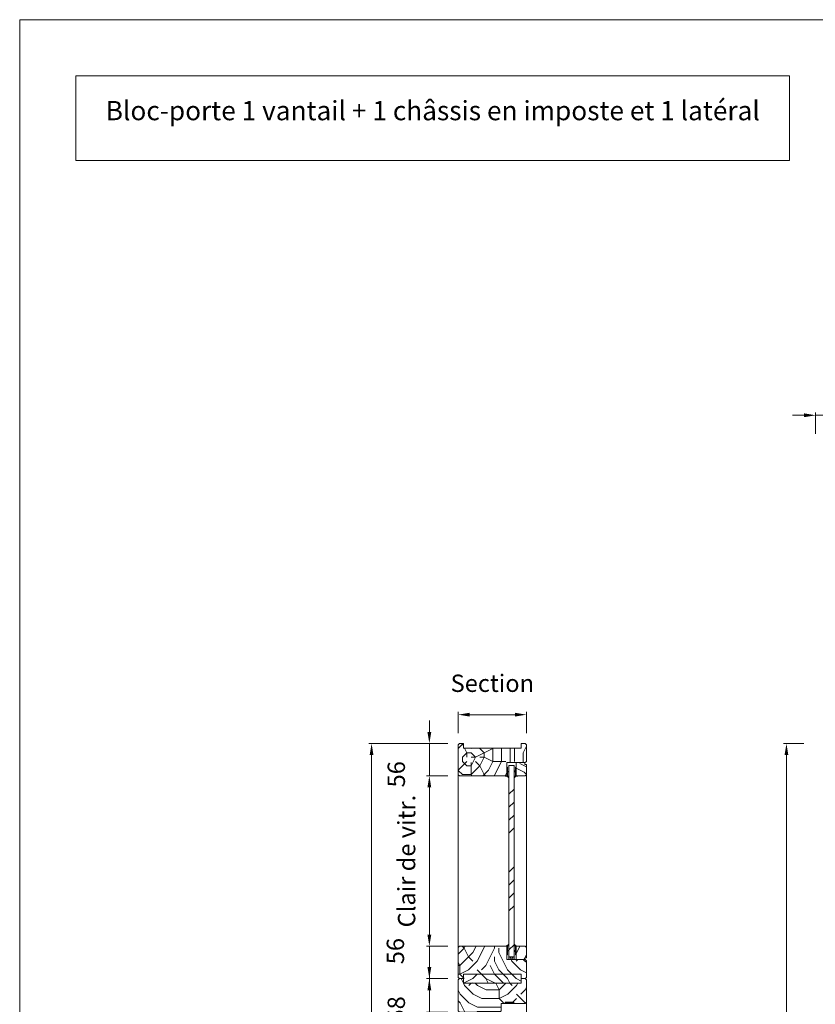
# Model space of a CAD drawing. Units: millimetres. Extents: x 0 to 5160, y 0 to 3563.
# Drawn here: x 0 to 1239, y 2028 to 3563 of the extents above; entities that cross this region are included whole.
import ezdxf

# ---------------------------------------------------------------- set-up
doc = ezdxf.new("R2010")
doc.units = ezdxf.units.MM
doc.header["$PDMODE"] = 2
doc.header["$PDSIZE"] = 10
for name, color, linetype, lineweight in [('#Cadre', 30, 'Continuous', 15), ('#Contour secondaire', 5, 'Continuous', 15), ('#Hachure', 5, 'Continuous', 0), ('#Texte - cotation', 3, 'Continuous', 0)]:
    doc.layers.add(name, color=color, linetype=linetype, lineweight=lineweight)
doc.styles.get("Standard").update_dxf_attribs({"font": 'arial.ttf'})
doc.styles.add('style1', font='FtraBk_.ttf', dxfattribs={"width": 0.97, "height": 3.5})
doc.dimstyles.new('MAL-ISO$0', dxfattribs={"dimtxt": 3, "dimasz": 3, "dimexe": 1, "dimexo": 1, "dimgap": 1.5, "dimtad": 1, "dimtxsty": 'Standard', "dimcen": 0, "dimclrd": 256, "dimclre": 256, "dimclrt": 3, "dimadec": 1, "dimazin": 2, "dimtp": 0.1, "dimtm": 0.1, "dimtfac": 0.71, "dimtmove": 0, "dimatfit": 3, "dimfxl": 1, "dimlwd": -1, "dimlwe": -1, "dimarcsym": 1})

# ---------------------------------------------------------------- blocks, each defined once
blk = doc.blocks.new('Feuille A4 portrait')
at = {"layer": '#Cadre', "color": 0}
blk.add_lwpolyline([(0, 0), (7313.5, 0), (7313.5, 5049.2), (0, 5049.2)], close=True, dxfattribs=at)
blk = doc.blocks.new('*D33')
at = {"layer": '#Texte - cotation', "transparency": 16777216}
for p, q in [((-1991, 2500), (-2026, 2500)), ((-2021, 2480), (-2021, 20)), ((-1991, 0), (-2026, 0))]:
    blk.add_line(p, q, dxfattribs=at)
for points in [[(-2024.3, 2480), (-2017.7, 2480), (-2021, 2500)], [(-2024.3, 20), (-2017.7, 20), (-2021, 0)]]:
    blk.add_solid(points, dxfattribs=at)
at = {"layer": 'Defpoints', "color": 0, "transparency": 16777216}
for p in [(-1971, 2500), (-2021, 0), (-1971, 0)]:
    blk.add_point(p, dxfattribs=at)
at = {"layer": '#Texte - cotation', "transparency": 16777216, "insert": (-2058.8, 1250), "char_height": 35, "attachment_point": 5, "rotation": 90}
blk.add_mtext('Hauteur HT', dxfattribs=at)
blk = doc.blocks.new('*D34')
at = {"layer": '#Texte - cotation', "transparency": 16777216}
for p, q in [((-2607, 2500), (-2744, 2500)), ((-2739, 2480), (-2739, 19.9)), ((-2609, -0.1), (-2744, -0.1))]:
    blk.add_line(p, q, dxfattribs=at)
for points in [[(-2742.3, 2480), (-2735.7, 2480), (-2739, 2500)], [(-2742.3, 19.9), (-2735.7, 19.9), (-2739, -0.1)]]:
    blk.add_solid(points, dxfattribs=at)
at = {"layer": 'Defpoints', "color": 0, "transparency": 16777216}
for p in [(-2587, 2500), (-2739, -0.1), (-2589, -0.1)]:
    blk.add_point(p, dxfattribs=at)
at = {"layer": '#Texte - cotation', "transparency": 16777216, "insert": (-2776.8, 1250), "char_height": 35, "attachment_point": 5, "rotation": 90}
blk.add_mtext('Hauteur HT', dxfattribs=at)
blk = doc.blocks.new('Joint vitrage non feu')
at = {"layer": '#Contour secondaire', "color": 5}
for points in [[(0.2, 2.9), (0, 2.9), (0, 0), (-15, 0), (-15, -1), (-9.6, -1)], [(-7.7, -1), (0, -1)]]:
    blk.add_lwpolyline(points, dxfattribs=at)
for centre, radius, start, end in [((9.2, 3.5), 8.95, 183.6894, 231.2606), ((-10.5, -3.7), 2.89, 4.1529, 71.5398), ((-15.2, -4), 8.1, 3.5672, 22.0119), ((6.1, 1.6), 6.61, 202.8704, 230.4326)]:
    blk.add_arc(centre, radius, start, end, dxfattribs=at)
blk = doc.blocks.new('*D35')
at = {"layer": '#Texte - cotation', "transparency": 16777216}
for p, q in [((-2607, 2444), (-2644, 2444)), ((-2639, 2424), (-2639, 2169)), ((-2607, 2149), (-2644, 2149))]:
    blk.add_line(p, q, dxfattribs=at)
for points in [[(-2642.3, 2424), (-2635.7, 2424), (-2639, 2444)], [(-2642.3, 2169), (-2635.7, 2169), (-2639, 2149)]]:
    blk.add_solid(points, dxfattribs=at)
at = {"layer": 'Defpoints', "color": 0, "transparency": 16777216}
for p in [(-2587, 2444), (-2639, 2149), (-2587, 2149)]:
    blk.add_point(p, dxfattribs=at)
at = {"layer": '#Texte - cotation', "transparency": 16777216, "insert": (-2674.5, 2296.5), "char_height": 30, "attachment_point": 5, "rotation": 90}
blk.add_mtext('Clair de vitr.', dxfattribs=at)
blk = doc.blocks.new('*D36')
at = {"layer": '#Texte - cotation', "transparency": 16777216}
for p, q in [((-2639, 2520), (-2639, 2540)), ((-2607, 2500), (-2644, 2500)), ((-2639, 2500), (-2639, 2444)), ((-2607, 2444), (-2644, 2444)), ((-2639, 2424), (-2639, 2404))]:
    blk.add_line(p, q, dxfattribs=at)
for points in [[(-2642.3, 2520), (-2635.7, 2520), (-2639, 2500)], [(-2642.3, 2424), (-2635.7, 2424), (-2639, 2444)]]:
    blk.add_solid(points, dxfattribs=at)
at = {"layer": 'Defpoints', "color": 0, "transparency": 16777216}
for p in [(-2587, 2500), (-2639, 2444), (-2587, 2444)]:
    blk.add_point(p, dxfattribs=at)
at = {"layer": '#Texte - cotation', "transparency": 16777216, "insert": (-2692.3, 2446.8), "char_height": 30, "attachment_point": 5, "rotation": 90}
blk.add_mtext('56', dxfattribs=at)
blk = doc.blocks.new('*D37')
at = {"layer": '#Texte - cotation', "transparency": 16777216}
for p, q in [((-2639, 2169), (-2639, 2189)), ((-2607, 2149), (-2644, 2149)), ((-2639, 2093), (-2639, 2149)), ((-2607, 2093), (-2644, 2093)), ((-2639, 2073), (-2639, 2053))]:
    blk.add_line(p, q, dxfattribs=at)
for points in [[(-2642.3, 2169), (-2635.7, 2169), (-2639, 2149)], [(-2642.3, 2073), (-2635.7, 2073), (-2639, 2093)]]:
    blk.add_solid(points, dxfattribs=at)
at = {"layer": 'Defpoints', "color": 0, "transparency": 16777216}
for p in [(-2639, 2149), (-2587, 2149), (-2587, 2093)]:
    blk.add_point(p, dxfattribs=at)
at = {"layer": '#Texte - cotation', "transparency": 16777216, "insert": (-2693.9, 2140.6), "char_height": 30, "attachment_point": 5, "rotation": 90}
blk.add_mtext('56', dxfattribs=at)
blk = doc.blocks.new('*D38')
at = {"layer": '#Texte - cotation', "transparency": 16777216}
for p, q in [((-2589, 2518), (-2589, 2555)), ((-2569, 2550), (-2491, 2550)), ((-2471, 2518), (-2471, 2555))]:
    blk.add_line(p, q, dxfattribs=at)
for points in [[(-2569, 2553.3), (-2569, 2546.7), (-2589, 2550)], [(-2491, 2553.3), (-2491, 2546.7), (-2471, 2550)]]:
    blk.add_solid(points, dxfattribs=at)
at = {"layer": 'Defpoints', "color": 0, "transparency": 16777216}
for p in [(-2471, 2550), (-2589, 2498), (-2471, 2498)]:
    blk.add_point(p, dxfattribs=at)
at = {"layer": '#Texte - cotation', "transparency": 16777216, "insert": (-2530, 2600.5), "char_height": 30, "attachment_point": 5}
blk.add_mtext('Section', dxfattribs=at)
blk = doc.blocks.new('Parclose non feu')
at = {"layer": '#Hachure'}
h = blk.add_hatch(dxfattribs=at)
h.set_pattern_fill('352', color=256, scale=150)
h.set_pattern_definition([(0, (-6660.84, -123303.06), (150, 150), [45, -105]), (0, (-6660.84, -123295.56), (150, 150), [45, -105]), (0, (-6653.34, -123280.56), (150, 150), [30, -120]), (0, (-6645.84, -123265.56), (150, 150), [22.5, -127.5]), (0, (-6645.84, -123250.56), (150, 150), [15, -135]), (0, (-6683.34, -123235.56), (150, 150), [7.5, -37.5, 7.5, -97.5]), (0, (-6660.84, -123228.06), (150, 150), [7.5, -60, 22.5, -60]), (0, (-6630.84, -123220.56), (150, 150), [7.5, -7.5, 7.5, -127.5]), (0, (-6638.34, -123213.06), (150, 150), [7.5, -142.5]), (0, (-6645.84, -123198.06), (150, 150), [22.5, -127.5]), (0, (-6645.84, -123183.06), (150, 150), [30, -120]), (0, (-6653.34, -123168.06), (150, 150), [37.5, -45, 7.5, -60]), (90, (-6713.34, -123258.06), (-150, 150), [7.5, -15, 37.5, -90]), (90, (-6705.84, -123243.06), (-150, 150), [7.5, -7.5, 22.5, -112.5]), (90, (-6698.34, -123183.06), (-150, 150), [15, -135]), (90, (-6690.84, -123243.06), (-150, 150), [30, -45, 7.5, -67.5]), (90, (-6683.34, -123160.56), (-150, 150), [7.5, -142.5]), (90, (-6675.84, -123235.56), (-150, 150), [22.5, -127.5]), (90, (-6660.84, -123228.06), (-150, 150), [15, -135]), (90, (-6645.84, -123228.06), (-150, 150), [7.5, -22.5, 22.5, -97.5]), (90, (-6638.34, -123220.56), (-150, 150), [7.5, -142.5]), (90, (-6630.84, -123250.56), (-150, 150), [21, -129]), (90, (-6623.34, -123280.56), (-150, 150), [15, -135]), (90, (-6608.34, -123220.56), (-150, 150), [7.5, -142.5]), (90, (-6593.34, -123228.06), (-150, 150), [22.5, -127.5]), (90, (-6578.34, -123228.06), (-150, 150), [22.5, -127.5]), (45, (-6600.84, -123288.06), (0, 150), [10.6065, -10.6065, 10.6065, -180.31253]), (45, (-6630.84, -123250.56), (0, 150), [21.213, -190.91903]), (45, (-6690.84, -123175.56), (0, 150), [21.213, -190.91903]), (45, (-6660.84, -123213.06), (0, 150), [21.213, -190.91903]), (45, (-6653.34, -123243.06), (0, 150), [21.213, -190.91903]), (45, (-6608.34, -123273.06), (0, 150), [21.213, -190.91903]), (45, (-6623.34, -123265.56), (0, 150), [31.8198, -180.31223]), (45, (-6668.34, -123198.06), (0, 150), [10.6065, -201.52553]), (45, (-6675.84, -123183.06), (0, 150), [10.6065, -201.52553]), (45, (-6615.84, -123183.06), (0, 150), [10.6065, -201.52553]), (45, (-6675.84, -123258.06), (0, 150), [10.6065, -201.52553]), (45, (-6593.34, -123205.56), (0, 150), [10.6065, -201.52553]), (45, (-6645.84, -123220.56), (0, 150), [10.6065, -201.52553]), (45, (-6630.84, -123205.56), (0, 150), [10.6065, -201.52553]), (135, (-6638.34, -123235.56), (-150, 2e-14), [10.6065, -10.6065, 31.8198, -159.09923]), (135, (-6615.84, -123235.56), (-150, 2e-14), [10.6065, -201.52553]), (135, (-6615.84, -123288.06), (-150, 2e-14), [10.6065, -201.52553]), (135, (-6645.84, -123250.56), (-150, 2e-14), [10.6065, -201.52553]), (135, (-6623.34, -123220.56), (-150, 2e-14), [10.6065, -201.52553]), (135, (-6660.84, -123258.06), (-150, 2e-14), [10.6065, -201.52553]), (135, (-6600.84, -123258.06), (-150, 2e-14), [10.6065, -201.52553]), (135, (-6705.84, -123303.06), (-150, 2e-14), [10.6065, -201.52553]), (135, (-6698.34, -123295.56), (-150, 2e-14), [21.213, -190.91903]), (135, (-6690.84, -123288.06), (-150, 2e-14), [21.213, -190.91903]), (135, (-6675.84, -123288.06), (-150, 2e-14), [21.213, -190.91903]), (135, (-6668.34, -123273.06), (-150, 2e-14), [21.213, -190.91903]), (135, (-6608.34, -123213.06), (-150, 2e-14), [21.213, -190.91903]), (135, (-6578.34, -123288.06), (-150, 2e-14), [21.213, -190.91903]), (135, (-6570.84, -123168.06), (-150, 2e-14), [21.213, -190.91903]), (135, (-6570.84, -123183.06), (-150, 2e-14), [21.213, -190.91903]), (135, (-6585.84, -123190.56), (-150, 2e-14), [21.213, -190.91903]), (135, (-6690.84, -123190.56), (-150, 2e-14), [31.8198, -180.31223]), (135, (-6593.34, -123205.56), (-150, 2e-14), [31.8198, -180.31223]), (26.56505, (-6675.836, -123160.56), (150, 6e-08), [16.77, -318.6402]), (26.56505, (-6675.836, -123235.56), (150, 6e-08), [16.77, -318.6402]), (26.56505, (-6660.836, -123190.56), (150, 6e-08), [16.77, -318.6402]), (26.56505, (-6615.836, -123295.56), (150, 6e-08), [16.77, -318.6402]), (26.56505, (-6623.336, -123280.56), (150, 6e-08), [16.77, -318.6402]), (26.56505, (-6668.336, -123250.56), (150, 6e-08), [16.77, -318.6402]), (26.56505, (-6668.336, -123175.56), (150, 6e-08), [16.77, -318.6402]), (26.56505, (-6623.336, -123220.56), (150, 6e-08), [33.54, -301.8702]), (63.43495, (-6623.336, -123198.06), (8e-09, 150), [16.77, -318.6402]), (63.43495, (-6600.836, -123243.06), (8e-09, 150), [16.77, -318.6402]), (63.43495, (-6675.836, -123213.06), (8e-09, 150), [16.77, -318.6402]), (63.43495, (-6705.836, -123205.56), (8e-09, 150), [16.77, -318.6402]), (63.43495, (-6615.836, -123235.56), (8e-09, 150), [16.77, -318.6402]), (63.43495, (-6630.836, -123235.56), (8e-09, 150), [16.77, -318.6402]), (63.43495, (-6690.836, -123213.06), (8e-09, 150), [33.54, -301.8702]), (63.43495, (-6578.336, -123265.56), (8e-09, 150), [33.54, -301.8702]), (63.43495, (-6593.336, -123258.06), (8e-09, 150), [33.54, -301.8702]), (116.56505, (-6713.336, -123280.56), (-6e-08, 150), [16.77, -318.6402]), (116.56505, (-6713.336, -123198.06), (-6e-08, 150), [16.77, -318.6402]), (116.56505, (-6683.336, -123303.06), (-6e-08, 150), [16.77, -318.6402]), (116.56505, (-6698.336, -123168.06), (-6e-08, 150), [16.77, -318.6402]), (116.56505, (-6683.336, -123258.06), (-6e-08, 150), [16.77, -318.6402]), (116.56505, (-6653.336, -123243.06), (-6e-08, 150), [16.77, -318.6402]), (116.56505, (-6638.336, -123213.06), (-6e-08, 150), [16.77, -318.6402]), (116.56505, (-6705.836, -123273.06), (4.8e-05, 150.000024), [16.77, -318.6402]), (116.56505, (-6668.336, -123250.56), (-6e-08, 150), [16.77, -318.6402]), (116.56505, (-6623.336, -123265.56), (-6e-08, 150), [16.77, -318.6402]), (116.56505, (-6608.336, -123250.56), (-6e-08, 150), [16.77, -318.6402]), (116.56505, (-6578.336, -123205.56), (-6e-08, 150), [16.77, -318.6402]), (116.56505, (-6690.836, -123160.56), (-6e-08, 150), [16.77, -318.6402]), (116.56505, (-6713.336, -123168.06), (-6e-08, 150), [33.54, -301.8702]), (116.56505, (-6690.836, -123273.06), (-6e-08, 150), [33.54, -301.8702]), (153.43495, (-6713.336, -123295.56), (-150, 8e-09), [16.77, -318.6402]), (153.43495, (-6585.836, -123303.06), (-150, 8e-09), [16.77, -318.6402]), (153.43495, (-6593.336, -123228.06), (-150, 8e-09), [16.77, -318.6402]), (153.43495, (-6653.336, -123280.56), (-150, 8e-09), [16.77, -318.6402]), (153.43495, (-6660.836, -123295.56), (-150, 8e-09), [16.77, -318.6402]), (153.43495, (-6645.836, -123265.56), (-150, 8e-09), [16.77, -318.6402]), (153.43495, (-6600.836, -123175.56), (-150, 8e-09), [16.77, -318.6402]), (153.43495, (-6585.836, -123168.06), (-150, 8e-09), [33.54, -301.8702])])
h.paths.add_polyline_path([(23, 16), (8, 16), (0, 16), (0, 1), (3, 1), (3, -2), (21, -2), (23, 0)])
at = {"layer": '#Contour secondaire'}
blk.add_lwpolyline([(0, 16), (23, 16), (23, 0), (21, -2), (3, -2), (3, 1), (0, 1), (0, 16)], dxfattribs=at)
blk = doc.blocks.new('*D40')
at = {"layer": '#Texte - cotation', "transparency": 16777216}
for p, q in [((-2639, 2113), (-2639, 2133)), ((-2607, 2093), (-2644, 2093)), ((-2639, 2093), (-2639, 2035)), ((-2607, 2035), (-2644, 2035)), ((-2639, 2015), (-2639, 1995))]:
    blk.add_line(p, q, dxfattribs=at)
for points in [[(-2642.3, 2113), (-2635.7, 2113), (-2639, 2093)], [(-2642.3, 2015), (-2635.7, 2015), (-2639, 2035)]]:
    blk.add_solid(points, dxfattribs=at)
at = {"layer": 'Defpoints', "color": 0, "transparency": 16777216}
for p in [(-2587, 2093), (-2639, 2035), (-2587, 2035)]:
    blk.add_point(p, dxfattribs=at)
at = {"layer": '#Texte - cotation', "transparency": 16777216, "insert": (-2692.3, 2039.8), "char_height": 30, "attachment_point": 5, "rotation": 90}
blk.add_mtext('58', dxfattribs=at)
blk = doc.blocks.new('*D43')
at = {"layer": '#Texte - cotation', "transparency": 16777216}
for p, q in [((-1970.5, 3036.4), (-1970.5, 3073.4)), ((-1912.5, 3036.4), (-1912.5, 3073.4)), ((-1990.5, 3068.4), (-2010.5, 3068.4)), ((-1970.5, 3068.4), (-1912.5, 3068.4)), ((-1892.5, 3068.4), (-1872.5, 3068.4))]:
    blk.add_line(p, q, dxfattribs=at)
for points in [[(-1990.5, 3071.7), (-1990.5, 3065.1), (-1970.5, 3068.4)], [(-1892.5, 3071.7), (-1892.5, 3065.1), (-1912.5, 3068.4)]]:
    blk.add_solid(points, dxfattribs=at)
at = {"layer": 'Defpoints', "color": 0, "transparency": 16777216}
for p in [(-1912.5, 3068.4), (-1970.5, 3016.4), (-1912.5, 3016.4)]:
    blk.add_point(p, dxfattribs=at)
at = {"layer": '#Texte - cotation', "transparency": 16777216, "insert": (-1918.3, 3121.7), "char_height": 30, "attachment_point": 5}
blk.add_mtext('58', dxfattribs=at)
blk = doc.blocks.new('DHWDTHJWSTJ')
at = {"layer": '#Contour secondaire'}
h = blk.add_hatch(color=256, dxfattribs=at)
h.dxf.hatch_style = 1
h.paths.add_polyline_path([(-2493, 2050), (-2493, 2052), (-2508, 2052), (-2508, 2050)])
at = {"layer": '#Hachure'}
h = blk.add_hatch(dxfattribs=at)
h.set_pattern_fill('352', color=256, scale=150)
h.set_pattern_definition([(0, (-8548.84, -120251.06), (150, 150), [45, -105]), (0, (-8548.84, -120243.56), (150, 150), [45, -105]), (0, (-8541.34, -120228.56), (150, 150), [30, -120]), (0, (-8533.84, -120213.56), (150, 150), [22.5, -127.5]), (0, (-8533.84, -120198.56), (150, 150), [15, -135]), (0, (-8571.34, -120183.56), (150, 150), [7.5, -37.5, 7.5, -97.5]), (0, (-8548.84, -120176.06), (150, 150), [7.5, -60, 22.5, -60]), (0, (-8518.84, -120168.56), (150, 150), [7.5, -7.5, 7.5, -127.5]), (0, (-8526.34, -120161.06), (150, 150), [7.5, -142.5]), (0, (-8533.84, -120146.06), (150, 150), [22.5, -127.5]), (0, (-8533.84, -120131.06), (150, 150), [30, -120]), (0, (-8541.34, -120116.06), (150, 150), [37.5, -45, 7.5, -60]), (90, (-8601.34, -120206.06), (-150, 150), [7.5, -15, 37.5, -90]), (90, (-8593.84, -120191.06), (-150, 150), [7.5, -7.5, 22.5, -112.5]), (90, (-8586.34, -120131.06), (-150, 150), [15, -135]), (90, (-8578.84, -120191.06), (-150, 150), [30, -45, 7.5, -67.5]), (90, (-8571.34, -120108.56), (-150, 150), [7.5, -142.5]), (90, (-8563.84, -120183.56), (-150, 150), [22.5, -127.5]), (90, (-8548.84, -120176.06), (-150, 150), [15, -135]), (90, (-8533.84, -120176.06), (-150, 150), [7.5, -22.5, 22.5, -97.5]), (90, (-8526.34, -120168.56), (-150, 150), [7.5, -142.5]), (90, (-8518.84, -120198.56), (-150, 150), [21, -129]), (90, (-8511.34, -120228.56), (-150, 150), [15, -135]), (90, (-8496.34, -120168.56), (-150, 150), [7.5, -142.5]), (90, (-8481.34, -120176.06), (-150, 150), [22.5, -127.5]), (90, (-8466.34, -120176.06), (-150, 150), [22.5, -127.5]), (45, (-8488.84, -120236.06), (0, 150), [10.6065, -10.6065, 10.6065, -180.31253]), (45, (-8518.84, -120198.56), (0, 150), [21.213, -190.91903]), (45, (-8578.84, -120123.56), (0, 150), [21.213, -190.91903]), (45, (-8548.84, -120161.06), (0, 150), [21.213, -190.91903]), (45, (-8541.34, -120191.06), (0, 150), [21.213, -190.91903]), (45, (-8496.34, -120221.06), (0, 150), [21.213, -190.91903]), (45, (-8511.34, -120213.56), (0, 150), [31.8198, -180.31223]), (45, (-8556.34, -120146.06), (0, 150), [10.6065, -201.52553]), (45, (-8563.84, -120131.06), (0, 150), [10.6065, -201.52553]), (45, (-8503.84, -120131.06), (0, 150), [10.6065, -201.52553]), (45, (-8563.84, -120206.06), (0, 150), [10.6065, -201.52553]), (45, (-8481.34, -120153.56), (0, 150), [10.6065, -201.52553]), (45, (-8533.84, -120168.56), (0, 150), [10.6065, -201.52553]), (45, (-8518.84, -120153.56), (0, 150), [10.6065, -201.52553]), (135, (-8526.34, -120183.56), (-150, 2e-14), [10.6065, -10.6065, 31.8198, -159.09923]), (135, (-8503.84, -120183.56), (-150, 2e-14), [10.6065, -201.52553]), (135, (-8503.84, -120236.06), (-150, 2e-14), [10.6065, -201.52553]), (135, (-8533.84, -120198.56), (-150, 2e-14), [10.6065, -201.52553]), (135, (-8511.34, -120168.56), (-150, 2e-14), [10.6065, -201.52553]), (135, (-8548.84, -120206.06), (-150, 2e-14), [10.6065, -201.52553]), (135, (-8488.84, -120206.06), (-150, 2e-14), [10.6065, -201.52553]), (135, (-8593.84, -120251.06), (-150, 2e-14), [10.6065, -201.52553]), (135, (-8586.34, -120243.56), (-150, 2e-14), [21.213, -190.91903]), (135, (-8578.84, -120236.06), (-150, 2e-14), [21.213, -190.91903]), (135, (-8563.84, -120236.06), (-150, 2e-14), [21.213, -190.91903]), (135, (-8556.34, -120221.06), (-150, 2e-14), [21.213, -190.91903]), (135, (-8496.34, -120161.06), (-150, 2e-14), [21.213, -190.91903]), (135, (-8466.34, -120236.06), (-150, 2e-14), [21.213, -190.91903]), (135, (-8458.84, -120116.06), (-150, 2e-14), [21.213, -190.91903]), (135, (-8458.84, -120131.06), (-150, 2e-14), [21.213, -190.91903]), (135, (-8473.84, -120138.56), (-150, 2e-14), [21.213, -190.91903]), (135, (-8578.84, -120138.56), (-150, 2e-14), [31.8198, -180.31223]), (135, (-8481.34, -120153.56), (-150, 2e-14), [31.8198, -180.31223]), (26.56505, (-8563.836, -120108.56), (150, 6e-08), [16.77, -318.6402]), (26.56505, (-8563.836, -120183.56), (150, 6e-08), [16.77, -318.6402]), (26.56505, (-8548.836, -120138.56), (150, 6e-08), [16.77, -318.6402]), (26.56505, (-8503.836, -120243.56), (150, 6e-08), [16.77, -318.6402]), (26.56505, (-8511.336, -120228.56), (150, 6e-08), [16.77, -318.6402]), (26.56505, (-8556.336, -120198.56), (150, 6e-08), [16.77, -318.6402]), (26.56505, (-8556.336, -120123.56), (150, 6e-08), [16.77, -318.6402]), (26.56505, (-8511.336, -120168.56), (150, 6e-08), [33.54, -301.8702]), (63.43495, (-8511.336, -120146.06), (8e-09, 150), [16.77, -318.6402]), (63.43495, (-8488.836, -120191.06), (8e-09, 150), [16.77, -318.6402]), (63.43495, (-8563.836, -120161.06), (8e-09, 150), [16.77, -318.6402]), (63.43495, (-8593.836, -120153.56), (8e-09, 150), [16.77, -318.6402]), (63.43495, (-8503.836, -120183.56), (8e-09, 150), [16.77, -318.6402]), (63.43495, (-8518.836, -120183.56), (8e-09, 150), [16.77, -318.6402]), (63.43495, (-8578.836, -120161.06), (8e-09, 150), [33.54, -301.8702]), (63.43495, (-8466.336, -120213.56), (8e-09, 150), [33.54, -301.8702]), (63.43495, (-8481.336, -120206.06), (8e-09, 150), [33.54, -301.8702]), (116.56505, (-8601.336, -120228.56), (-6e-08, 150), [16.77, -318.6402]), (116.56505, (-8601.336, -120146.06), (-6e-08, 150), [16.77, -318.6402]), (116.56505, (-8571.336, -120251.06), (-6e-08, 150), [16.77, -318.6402]), (116.56505, (-8586.336, -120116.06), (-6e-08, 150), [16.77, -318.6402]), (116.56505, (-8571.336, -120206.06), (-6e-08, 150), [16.77, -318.6402]), (116.56505, (-8541.336, -120191.06), (-6e-08, 150), [16.77, -318.6402]), (116.56505, (-8526.336, -120161.06), (-6e-08, 150), [16.77, -318.6402]), (116.56505, (-8593.836, -120221.06), (5e-05, 150.000024), [16.77, -318.6402]), (116.56505, (-8556.336, -120198.56), (-6e-08, 150), [16.77, -318.6402]), (116.56505, (-8511.336, -120213.56), (-6e-08, 150), [16.77, -318.6402]), (116.56505, (-8496.336, -120198.56), (-6e-08, 150), [16.77, -318.6402]), (116.56505, (-8466.336, -120153.56), (-6e-08, 150), [16.77, -318.6402]), (116.56505, (-8578.836, -120108.56), (-6e-08, 150), [16.77, -318.6402]), (116.56505, (-8601.336, -120116.06), (-6e-08, 150), [33.54, -301.8702]), (116.56505, (-8578.836, -120221.06), (-6e-08, 150), [33.54, -301.8702]), (153.43495, (-8601.336, -120243.56), (-150, 8e-09), [16.77, -318.6402]), (153.43495, (-8473.836, -120251.06), (-150, 8e-09), [16.77, -318.6402]), (153.43495, (-8481.336, -120176.06), (-150, 8e-09), [16.77, -318.6402]), (153.43495, (-8541.336, -120228.56), (-150, 8e-09), [16.77, -318.6402]), (153.43495, (-8548.836, -120243.56), (-150, 8e-09), [16.77, -318.6402]), (153.43495, (-8533.836, -120213.56), (-150, 8e-09), [16.77, -318.6402]), (153.43495, (-8488.836, -120123.56), (-150, 8e-09), [16.77, -318.6402]), (153.43495, (-8473.836, -120116.06), (-150, 8e-09), [33.54, -301.8702])])
h.paths.add_polyline_path([(-2587, 2444), (-2589, 2446), (-2589, 2498), (-2587, 2500), (-2580, 2500), (-2580, 2492), (-2480, 2492), (-2480, 2500), (-2473, 2500), (-2471, 2498), (-2471, 2469), (-2473, 2467), (-2505, 2467), (-2505, 2459), (-2505, 2459), (-2505, 2444)])
h = blk.add_hatch(dxfattribs=at)
h.set_pattern_fill('ANSI34', color=256, scale=5)
h.set_pattern_definition([(45, (-8601.34, -120251.06), (-67.35192, 67.35192), []), (45, (-8578.89, -120251.06), (-67.35192, 67.35192), []), (45, (-8556.43, -120251.06), (-67.35192, 67.35192), []), (45, (-8533.98, -120251.06), (-67.35192, 67.35192), [])])
h.paths.add_polyline_path([(-2501.5, 2462), (-2492.5, 2462), (-2492.5, 2131), (-2501.5, 2131)])
h = blk.add_hatch(dxfattribs=at)
h.set_pattern_fill('352', color=256, scale=150)
h.set_pattern_definition([(0, (-43225.82, 5883.24), (150, 150), [45, -105]), (0, (-43225.82, 5890.74), (150, 150), [45, -105]), (0, (-43218.32, 5905.74), (150, 150), [30, -120]), (0, (-43210.82, 5920.74), (150, 150), [22.5, -127.5]), (0, (-43210.82, 5935.74), (150, 150), [15, -135]), (0, (-43248.32, 5950.74), (150, 150), [7.5, -37.5, 7.5, -97.5]), (0, (-43225.82, 5958.24), (150, 150), [7.5, -60, 22.5, -60]), (0, (-43195.82, 5965.74), (150, 150), [7.5, -7.5, 7.5, -127.5]), (0, (-43203.32, 5973.24), (150, 150), [7.5, -142.5]), (0, (-43210.82, 5988.24), (150, 150), [22.5, -127.5]), (0, (-43210.82, 6003.24), (150, 150), [30, -120]), (0, (-43218.32, 6018.24), (150, 150), [37.5, -45, 7.5, -60]), (90, (-43278.32, 5928.24), (-150, 150), [7.5, -15, 37.5, -90]), (90, (-43270.82, 5943.24), (-150, 150), [7.5, -7.5, 22.5, -112.5]), (90, (-43263.32, 6003.24), (-150, 150), [15, -135]), (90, (-43255.82, 5943.24), (-150, 150), [30, -45, 7.5, -67.5]), (90, (-43248.32, 6025.74), (-150, 150), [7.5, -142.5]), (90, (-43240.82, 5950.74), (-150, 150), [22.5, -127.5]), (90, (-43225.82, 5958.24), (-150, 150), [15, -135]), (90, (-43210.82, 5958.24), (-150, 150), [7.5, -22.5, 22.5, -97.5]), (90, (-43203.32, 5965.74), (-150, 150), [7.5, -142.5]), (90, (-43195.82, 5935.74), (-150, 150), [21, -129]), (90, (-43188.32, 5905.74), (-150, 150), [15, -135]), (90, (-43173.32, 5965.74), (-150, 150), [7.5, -142.5]), (90, (-43158.32, 5958.24), (-150, 150), [22.5, -127.5]), (90, (-43143.32, 5958.24), (-150, 150), [22.5, -127.5]), (45, (-43165.82, 5898.24), (0, 150), [10.6065, -10.6065, 10.6065, -180.31253]), (45, (-43195.82, 5935.74), (0, 150), [21.213, -190.91903]), (45, (-43255.82, 6010.74), (0, 150), [21.213, -190.91903]), (45, (-43225.82, 5973.24), (0, 150), [21.213, -190.91903]), (45, (-43218.32, 5943.24), (0, 150), [21.213, -190.91903]), (45, (-43173.32, 5913.24), (0, 150), [21.213, -190.91903]), (45, (-43188.32, 5920.74), (0, 150), [31.8198, -180.31223]), (45, (-43233.32, 5988.24), (0, 150), [10.6065, -201.52553]), (45, (-43240.82, 6003.24), (0, 150), [10.6065, -201.52553]), (45, (-43180.82, 6003.24), (0, 150), [10.6065, -201.52553]), (45, (-43240.82, 5928.24), (0, 150), [10.6065, -201.52553]), (45, (-43158.32, 5980.74), (0, 150), [10.6065, -201.52553]), (45, (-43210.82, 5965.74), (0, 150), [10.6065, -201.52553]), (45, (-43195.82, 5980.74), (0, 150), [10.6065, -201.52553]), (135, (-43203.32, 5950.74), (-150, 2e-14), [10.6065, -10.6065, 31.8198, -159.09923]), (135, (-43180.82, 5950.74), (-150, 2e-14), [10.6065, -201.52553]), (135, (-43180.82, 5898.24), (-150, 2e-14), [10.6065, -201.52553]), (135, (-43210.82, 5935.74), (-150, 2e-14), [10.6065, -201.52553]), (135, (-43188.32, 5965.74), (-150, 2e-14), [10.6065, -201.52553]), (135, (-43225.82, 5928.24), (-150, 2e-14), [10.6065, -201.52553]), (135, (-43165.82, 5928.24), (-150, 2e-14), [10.6065, -201.52553]), (135, (-43270.82, 5883.24), (-150, 2e-14), [10.6065, -201.52553]), (135, (-43263.32, 5890.74), (-150, 2e-14), [21.213, -190.91903]), (135, (-43255.82, 5898.24), (-150, 2e-14), [21.213, -190.91903]), (135, (-43240.82, 5898.24), (-150, 2e-14), [21.213, -190.91903]), (135, (-43233.32, 5913.24), (-150, 2e-14), [21.213, -190.91903]), (135, (-43173.32, 5973.24), (-150, 2e-14), [21.213, -190.91903]), (135, (-43143.32, 5898.24), (-150, 2e-14), [21.213, -190.91903]), (135, (-43135.82, 6018.24), (-150, 2e-14), [21.213, -190.91903]), (135, (-43135.82, 6003.24), (-150, 2e-14), [21.213, -190.91903]), (135, (-43150.82, 5995.74), (-150, 2e-14), [21.213, -190.91903]), (135, (-43255.82, 5995.74), (-150, 2e-14), [31.8198, -180.31223]), (135, (-43158.32, 5980.74), (-150, 2e-14), [31.8198, -180.31223]), (26.56505, (-43240.815, 6025.74), (150, 6e-08), [16.77, -318.6402]), (26.56505, (-43240.815, 5950.74), (150, 6e-08), [16.77, -318.6402]), (26.56505, (-43225.815, 5995.74), (150, 6e-08), [16.77, -318.6402]), (26.56505, (-43180.815, 5890.74), (150, 6e-08), [16.77, -318.6402]), (26.56505, (-43188.315, 5905.74), (150, 6e-08), [16.77, -318.6402]), (26.56505, (-43233.315, 5935.74), (150, 6e-08), [16.77, -318.6402]), (26.56505, (-43233.315, 6010.74), (150, 6e-08), [16.77, -318.6402]), (26.56505, (-43188.315, 5965.74), (150, 6e-08), [33.54, -301.8702]), (63.43495, (-43188.315, 5988.24), (8e-09, 150), [16.77, -318.6402]), (63.43495, (-43165.815, 5943.24), (8e-09, 150), [16.77, -318.6402]), (63.43495, (-43240.815, 5973.24), (8e-09, 150), [16.77, -318.6402]), (63.43495, (-43270.815, 5980.74), (8e-09, 150), [16.77, -318.6402]), (63.43495, (-43180.815, 5950.74), (8e-09, 150), [16.77, -318.6402]), (63.43495, (-43195.815, 5950.74), (8e-09, 150), [16.77, -318.6402]), (63.43495, (-43255.815, 5973.24), (8e-09, 150), [33.54, -301.8702]), (63.43495, (-43143.315, 5920.74), (8e-09, 150), [33.54, -301.8702]), (63.43495, (-43158.315, 5928.24), (8e-09, 150), [33.54, -301.8702]), (116.56505, (-43278.315, 5905.74), (-6e-08, 150), [16.77, -318.6402]), (116.56505, (-43278.315, 5988.24), (-6e-08, 150), [16.77, -318.6402]), (116.56505, (-43248.315, 5883.24), (-6e-08, 150), [16.77, -318.6402]), (116.56505, (-43263.315, 6018.24), (-6e-08, 150), [16.77, -318.6402]), (116.56505, (-43248.315, 5928.24), (-6e-08, 150), [16.77, -318.6402]), (116.56505, (-43218.315, 5943.24), (-6e-08, 150), [16.77, -318.6402]), (116.56505, (-43203.315, 5973.24), (-6e-08, 150), [16.77, -318.6402]), (116.56505, (-43270.815, 5913.24), (5e-05, 150.00002), [16.77, -318.6402]), (116.56505, (-43233.315, 5935.74), (-6e-08, 150), [16.77, -318.6402]), (116.56505, (-43188.315, 5920.74), (-6e-08, 150), [16.77, -318.6402]), (116.56505, (-43173.315, 5935.74), (-6e-08, 150), [16.77, -318.6402]), (116.56505, (-43143.315, 5980.74), (-6e-08, 150), [16.77, -318.6402]), (116.56505, (-43255.815, 6025.74), (-6e-08, 150), [16.77, -318.6402]), (116.56505, (-43278.315, 6018.24), (-6e-08, 150), [33.54, -301.8702]), (116.56505, (-43255.815, 5913.24), (-6e-08, 150), [33.54, -301.8702]), (153.43495, (-43278.315, 5890.74), (-150, 8e-09), [16.77, -318.6402]), (153.43495, (-43150.815, 5883.24), (-150, 8e-09), [16.77, -318.6402]), (153.43495, (-43158.315, 5958.24), (-150, 8e-09), [16.77, -318.6402]), (153.43495, (-43218.315, 5905.74), (-150, 8e-09), [16.77, -318.6402]), (153.43495, (-43225.815, 5890.74), (-150, 8e-09), [16.77, -318.6402]), (153.43495, (-43210.815, 5920.74), (-150, 8e-09), [16.77, -318.6402]), (153.43495, (-43165.815, 6010.74), (-150, 8e-09), [16.77, -318.6402]), (153.43495, (-43150.815, 6018.24), (-150, 8e-09), [33.54, -301.8702])])
h.paths.add_polyline_path([(-2480, 2101), (-2580, 2101), (-2580, 2093), (-2580, 2085), (-2480, 2085), (-2480, 2093)])
h.paths.add_polyline_path([(-2587, 2149), (-2589, 2147), (-2589, 2095), (-2587, 2093), (-2580, 2093), (-2580, 2101), (-2480, 2101), (-2480, 2093), (-2473, 2093), (-2471, 2095), (-2471, 2124), (-2473, 2126), (-2505, 2126), (-2505, 2134), (-2505, 2134), (-2505, 2149)])
h = blk.add_hatch(dxfattribs=at)
h.set_pattern_fill('352', color=256, scale=150)
h.set_pattern_definition([(0, (-8657.61, -120758.83), (150, 150), [45, -105]), (0, (-8657.61, -120751.33), (150, 150), [45, -105]), (0, (-8650.11, -120736.33), (150, 150), [30, -120]), (0, (-8642.61, -120721.33), (150, 150), [22.5, -127.5]), (0, (-8642.61, -120706.33), (150, 150), [15, -135]), (0, (-8680.11, -120691.33), (150, 150), [7.5, -37.5, 7.5, -97.5]), (0, (-8657.61, -120683.83), (150, 150), [7.5, -60, 22.5, -60]), (0, (-8627.61, -120676.33), (150, 150), [7.5, -7.5, 7.5, -127.5]), (0, (-8635.11, -120668.83), (150, 150), [7.5, -142.5]), (0, (-8642.61, -120653.83), (150, 150), [22.5, -127.5]), (0, (-8642.61, -120638.83), (150, 150), [30, -120]), (0, (-8650.11, -120623.83), (150, 150), [37.5, -45, 7.5, -60]), (90, (-8710.11, -120713.83), (-150, 150), [7.5, -15, 37.5, -90]), (90, (-8702.61, -120698.83), (-150, 150), [7.5, -7.5, 22.5, -112.5]), (90, (-8695.11, -120638.83), (-150, 150), [15, -135]), (90, (-8687.61, -120698.83), (-150, 150), [30, -45, 7.5, -67.5]), (90, (-8680.11, -120616.33), (-150, 150), [7.5, -142.5]), (90, (-8672.61, -120691.33), (-150, 150), [22.5, -127.5]), (90, (-8657.61, -120683.83), (-150, 150), [15, -135]), (90, (-8642.61, -120683.83), (-150, 150), [7.5, -22.5, 22.5, -97.5]), (90, (-8635.11, -120676.33), (-150, 150), [7.5, -142.5]), (90, (-8627.61, -120706.33), (-150, 150), [21, -129]), (90, (-8620.11, -120736.33), (-150, 150), [15, -135]), (90, (-8605.11, -120676.33), (-150, 150), [7.5, -142.5]), (90, (-8590.11, -120683.83), (-150, 150), [22.5, -127.5]), (90, (-8575.11, -120683.83), (-150, 150), [22.5, -127.5]), (45, (-8597.61, -120743.83), (0, 150), [10.6065, -10.6065, 10.6065, -180.31253]), (45, (-8627.61, -120706.33), (0, 150), [21.213, -190.91903]), (45, (-8687.61, -120631.33), (0, 150), [21.213, -190.91903]), (45, (-8657.61, -120668.83), (0, 150), [21.213, -190.91903]), (45, (-8650.11, -120698.83), (0, 150), [21.213, -190.91903]), (45, (-8605.11, -120728.83), (0, 150), [21.213, -190.91903]), (45, (-8620.11, -120721.33), (0, 150), [31.8198, -180.31223]), (45, (-8665.11, -120653.83), (0, 150), [10.6065, -201.52553]), (45, (-8672.61, -120638.83), (0, 150), [10.6065, -201.52553]), (45, (-8612.61, -120638.83), (0, 150), [10.6065, -201.52553]), (45, (-8672.61, -120713.83), (0, 150), [10.6065, -201.52553]), (45, (-8590.11, -120661.33), (0, 150), [10.6065, -201.52553]), (45, (-8642.61, -120676.33), (0, 150), [10.6065, -201.52553]), (45, (-8627.61, -120661.33), (0, 150), [10.6065, -201.52553]), (135, (-8635.11, -120691.33), (-150, 2e-14), [10.6065, -10.6065, 31.8198, -159.09923]), (135, (-8612.61, -120691.33), (-150, 2e-14), [10.6065, -201.52553]), (135, (-8612.61, -120743.83), (-150, 2e-14), [10.6065, -201.52553]), (135, (-8642.61, -120706.33), (-150, 2e-14), [10.6065, -201.52553]), (135, (-8620.11, -120676.33), (-150, 2e-14), [10.6065, -201.52553]), (135, (-8657.61, -120713.83), (-150, 2e-14), [10.6065, -201.52553]), (135, (-8597.61, -120713.83), (-150, 2e-14), [10.6065, -201.52553]), (135, (-8702.61, -120758.83), (-150, 2e-14), [10.6065, -201.52553]), (135, (-8695.11, -120751.33), (-150, 2e-14), [21.213, -190.91903]), (135, (-8687.61, -120743.83), (-150, 2e-14), [21.213, -190.91903]), (135, (-8672.61, -120743.83), (-150, 2e-14), [21.213, -190.91903]), (135, (-8665.11, -120728.83), (-150, 2e-14), [21.213, -190.91903]), (135, (-8605.11, -120668.83), (-150, 2e-14), [21.213, -190.91903]), (135, (-8575.11, -120743.83), (-150, 2e-14), [21.213, -190.91903]), (135, (-8567.61, -120623.83), (-150, 2e-14), [21.213, -190.91903]), (135, (-8567.61, -120638.83), (-150, 2e-14), [21.213, -190.91903]), (135, (-8582.61, -120646.33), (-150, 2e-14), [21.213, -190.91903]), (135, (-8687.61, -120646.33), (-150, 2e-14), [31.8198, -180.31223]), (135, (-8590.11, -120661.33), (-150, 2e-14), [31.8198, -180.31223]), (26.56505, (-8672.61, -120616.33), (150, 6e-08), [16.77, -318.6402]), (26.56505, (-8672.61, -120691.33), (150, 6e-08), [16.77, -318.6402]), (26.56505, (-8657.61, -120646.33), (150, 6e-08), [16.77, -318.6402]), (26.56505, (-8612.61, -120751.33), (150, 6e-08), [16.77, -318.6402]), (26.56505, (-8620.11, -120736.33), (150, 6e-08), [16.77, -318.6402]), (26.56505, (-8665.11, -120706.33), (150, 6e-08), [16.77, -318.6402]), (26.56505, (-8665.11, -120631.33), (150, 6e-08), [16.77, -318.6402]), (26.56505, (-8620.11, -120676.33), (150, 6e-08), [33.54, -301.8702]), (63.43495, (-8620.11, -120653.83), (8e-09, 150), [16.77, -318.6402]), (63.43495, (-8597.61, -120698.83), (8e-09, 150), [16.77, -318.6402]), (63.43495, (-8672.61, -120668.83), (8e-09, 150), [16.77, -318.6402]), (63.43495, (-8702.61, -120661.33), (8e-09, 150), [16.77, -318.6402]), (63.43495, (-8612.61, -120691.33), (8e-09, 150), [16.77, -318.6402]), (63.43495, (-8627.61, -120691.33), (8e-09, 150), [16.77, -318.6402]), (63.43495, (-8687.61, -120668.83), (8e-09, 150), [33.54, -301.8702]), (63.43495, (-8575.11, -120721.33), (8e-09, 150), [33.54, -301.8702]), (63.43495, (-8590.11, -120713.83), (8e-09, 150), [33.54, -301.8702]), (116.56505, (-8710.11, -120736.33), (-6e-08, 150), [16.77, -318.6402]), (116.56505, (-8710.11, -120653.83), (-6e-08, 150), [16.77, -318.6402]), (116.56505, (-8680.11, -120758.83), (-6e-08, 150), [16.77, -318.6402]), (116.56505, (-8695.11, -120623.83), (-6e-08, 150), [16.77, -318.6402]), (116.56505, (-8680.11, -120713.83), (-6e-08, 150), [16.77, -318.6402]), (116.56505, (-8650.11, -120698.83), (-6e-08, 150), [16.77, -318.6402]), (116.56505, (-8635.11, -120668.83), (-6e-08, 150), [16.77, -318.6402]), (116.56505, (-8702.61, -120728.83), (5e-05, 150.000024), [16.77, -318.6402]), (116.56505, (-8665.11, -120706.33), (-6e-08, 150), [16.77, -318.6402]), (116.56505, (-8620.11, -120721.33), (-6e-08, 150), [16.77, -318.6402]), (116.56505, (-8605.11, -120706.33), (-6e-08, 150), [16.77, -318.6402]), (116.56505, (-8575.11, -120661.33), (-6e-08, 150), [16.77, -318.6402]), (116.56505, (-8687.61, -120616.33), (-6e-08, 150), [16.77, -318.6402]), (116.56505, (-8710.11, -120623.83), (-6e-08, 150), [33.54, -301.8702]), (116.56505, (-8687.61, -120728.83), (-6e-08, 150), [33.54, -301.8702]), (153.43495, (-8710.11, -120751.33), (-150, 8e-09), [16.77, -318.6402]), (153.43495, (-8582.61, -120758.83), (-150, 8e-09), [16.77, -318.6402]), (153.43495, (-8590.11, -120683.83), (-150, 8e-09), [16.77, -318.6402]), (153.43495, (-8650.11, -120736.33), (-150, 8e-09), [16.77, -318.6402]), (153.43495, (-8657.61, -120751.33), (-150, 8e-09), [16.77, -318.6402]), (153.43495, (-8642.61, -120721.33), (-150, 8e-09), [16.77, -318.6402]), (153.43495, (-8597.61, -120631.33), (-150, 8e-09), [16.77, -318.6402]), (153.43495, (-8582.61, -120623.83), (-150, 8e-09), [33.54, -301.8702])])
h.paths.add_polyline_path([(-2473, 2093), (-2471, 2091), (-2471, 2052), (-2473, 2050), (-2496, 2050), (-2515, 2050), (-2515, 2037), (-2517, 2035), (-2587, 2035), (-2589, 2037), (-2589, 2091), (-2587, 2093), (-2580, 2093), (-2580, 2085), (-2480, 2085), (-2480, 2093)])
at = {"layer": '#Contour secondaire'}
for p, q in [((-2589, 2446), (-2589, 2147)), ((-2471, 2446), (-2471, 2147)), ((-2471, 2052), (-2471, 0))]:
    blk.add_line(p, q, dxfattribs=at)
for points in [[(-2587, 2500), (-2589, 2498), (-2589, 2446), (-2587, 2444), (-2505, 2444), (-2505, 2467), (-2473, 2467), (-2471, 2469), (-2471, 2498), (-2473, 2500), (-2480, 2500), (-2480, 2492), (-2580, 2492), (-2580, 2500), (-2587, 2500)], [(-2587, 2093), (-2589, 2095), (-2589, 2147), (-2587, 2149), (-2505, 2149), (-2505, 2126), (-2473, 2126), (-2471, 2124), (-2471, 2095), (-2473, 2093), (-2480, 2093), (-2480, 2101), (-2580, 2101), (-2580, 2093), (-2587, 2093)], [(-2492.5, 2126), (-2501.5, 2131), (-2492.5, 2131), (-2501.5, 2126)], [(-2471, 2052), (-2471, 2091), (-2473, 2093), (-2480, 2093), (-2480, 2085), (-2580, 2085), (-2580, 2093), (-2587, 2093), (-2589, 2091), (-2589, 2037), (-2587, 2035), (-2517, 2035), (-2515, 2037), (-2515, 2050), (-2473, 2050), (-2471, 2052)]]:
    blk.add_lwpolyline(points, dxfattribs=at)
for points in [[(-2501.5, 2131), (-2501.5, 2462), (-2492.5, 2462), (-2492.5, 2131)], [(-2501.5, 2126), (-2501.5, 2131), (-2492.5, 2131), (-2492.5, 2126)], [(-2508, 2050), (-2508, 2052), (-2493, 2052), (-2493, 2050)]]:
    blk.add_lwpolyline(points, close=True, dxfattribs=at)
at = {"layer": '#Contour secondaire', "xscale": -1}
for name, p, rotation in [('Joint vitrage non feu', (-2505, 2444), 90.00000000000192), ('Parclose non feu', (-2473, 2467), 90.00000000000024), ('Joint vitrage non feu', (-2489, 2149), 270.000000000002)]:
    blk.add_blockref(name, p, dxfattribs=dict(at, rotation=rotation))
at = {"layer": '#Contour secondaire'}
for name, p, rotation in [('Joint vitrage non feu', (-2489, 2444), 270.000000000002), ('Joint vitrage non feu', (-2505, 2149), 90.00000000000199), ('Parclose non feu', (-2473, 2126), 90.00000000000021)]:
    blk.add_blockref(name, p, dxfattribs=dict(at, rotation=rotation))
at = {"layer": '#Texte - cotation'}
dim = blk.add_linear_dim(base=(-1912.5, 3068.4), p1=(-1970.5, 3016.4), p2=(-1912.5, 3016.4), dimstyle='MAL-ISO$0', override={"dimtxt": 30, "dimasz": 20, "dimexe": 5, "dimexo": 20, "dimgap": 20, "dimdec": 0, "dimclrt": 256, "dimtmove": 2}, dxfattribs=at)
dim.commit()
dim.dimension.update_dxf_attribs({"geometry": '*D43', "text_midpoint": (-1918.3, 3121.7), "dimtype": 128})
dim = blk.add_linear_dim(base=(-2471, 2550), p1=(-2589, 2498), p2=(-2471, 2498), text='Section', dimstyle='MAL-ISO$0', override={"dimtxt": 30, "dimasz": 20, "dimexe": 5, "dimexo": 20, "dimgap": 20, "dimdec": 0, "dimpost": '', "dimclrt": 256, "dimtmove": 2}, dxfattribs=at)
dim.commit()
dim.dimension.update_dxf_attribs({"geometry": '*D38', "text_midpoint": (-2530, 2600.5)})
for base, p1, p2, angle, picture, middle in [((-2639, 2444), (-2587, 2500), (-2587, 2444), 270, '*D36', (-2692.3, 2446.8)), ((-2639, 2149), (-2587, 2093), (-2587, 2149), 90, '*D37', (-2693.9, 2140.6)), ((-2639, 2035), (-2587, 2093), (-2587, 2035), 270, '*D40', (-2692.3, 2039.8))]:
    dim = blk.add_linear_dim(base=base, p1=p1, p2=p2, angle=angle, dimstyle='MAL-ISO$0', override={"dimtxt": 30, "dimasz": 20, "dimexe": 5, "dimexo": 20, "dimgap": 20, "dimdec": 0, "dimclrt": 256, "dimtmove": 2}, dxfattribs=at)
    dim.commit()
    dim.dimension.update_dxf_attribs({"geometry": picture, "text_midpoint": middle, "dimtype": 128})
for base, p1, p2, text, override, picture, middle in [((-2739, -0.1), (-2587, 2500), (-2589, -0.1), 'Hauteur HT', {"dimtxt": 35, "dimasz": 20, "dimexe": 5, "dimexo": 20, "dimgap": 20, "dimdec": 0, "dimpost": '', "dimclrt": 256, "dimtmove": 2}, '*D34', (-2776.8, 1250)), ((-2021, 0), (-1971, 2500), (-1971, 0), 'Hauteur HT', {"dimtxt": 35, "dimasz": 20, "dimexe": 5, "dimexo": 20, "dimgap": 20, "dimdec": 0, "dimpost": '', "dimclrt": 256, "dimtmove": 2}, '*D33', (-2058.8, 1250)), ((-2639, 2149), (-2587, 2444), (-2587, 2149), 'Clair de vitr.', {"dimtxt": 30, "dimasz": 20, "dimexe": 5, "dimexo": 20, "dimgap": 20, "dimdec": 0, "dimpost": '', "dimclrt": 256, "dimtmove": 2}, '*D35', (-2674.5, 2296.5))]:
    dim = blk.add_linear_dim(base=base, p1=p1, p2=p2, angle=270, text=text, dimstyle='MAL-ISO$0', override=override, dxfattribs=at)
    dim.commit()
    dim.dimension.update_dxf_attribs({"geometry": picture, "text_midpoint": middle})

msp = doc.modelspace()

# ---------------------------------------------------------------- linework, layer by layer
at = {"layer": '#Cadre'}
msp.add_lwpolyline([(87.6, 3343.3), (1199.2, 3343.3), (1199.2, 3475.1), (87.6, 3475.1)], close=True, dxfattribs=at)

# ---------------------------------------------------------------- block references
at = {"layer": '#Cadre', "color": 0, "xscale": 0.7056, "yscale": 0.7056, "zscale": 0.7056}
msp.add_blockref('Feuille A4 portrait', (0, 0), dxfattribs=at)
at = {"layer": '#Cadre', "xscale": 0.9, "yscale": 0.9, "zscale": 0.9}
msp.add_blockref('DHWDTHJWSTJ', (3013.2, 184.7), dxfattribs=at)

# ---------------------------------------------------------------- texts
at = {"layer": '#Texte - cotation', "insert": (87.6, 3436), "char_height": 30, "attachment_point": 1, "rotation": 360, "style": 'style1'}
msp.add_mtext_dynamic_manual_height_columns('\\pxqc;{\\fArial|b1|i1|c0|p34;Bloc-porte 1 vantail + 1 châssis en imposte et 1 latéral}', width=1111.616, gutter_width=17.5, heights=[0], dxfattribs=at)

doc.saveas('drawing.dxf')
